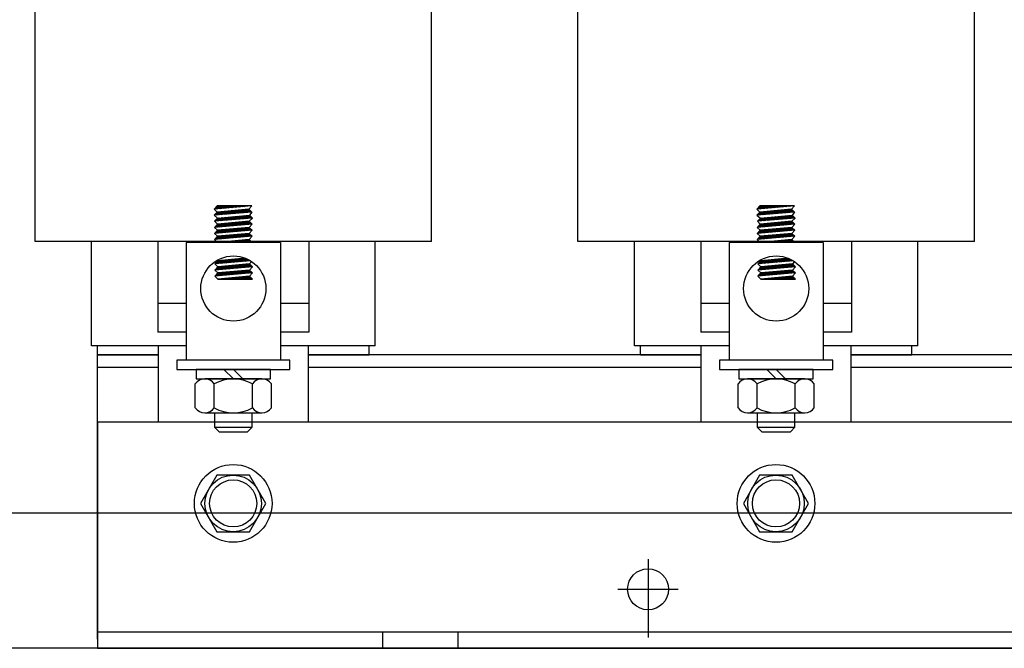
# Model space of a CAD drawing. Extents: x -16.1 to 69, y -5.1 to 48.
# Drawn here: x -8.8 to -2.2, y 6.6 to 10.8 of the extents above; entities that cross this region are included whole.
import ezdxf

# ---------------------------------------------------------------- set-up
doc = ezdxf.new("R2010")
doc.units = 0
doc.header["$MEASUREMENT"] = 0
doc.layers.get('0').update_dxf_attribs({"linetype": 'CONTINUOUS'})
for name, color, linetype in [('ANGLE', 7, 'CONTINUOUS'), ('CABINET', 7, 'CONTINUOUS'), ('HW-OBJ', 7, 'CONTINUOUS'), ('WINGAP', 7, 'CONTINUOUS')]:
    doc.layers.add(name, color=color, linetype=linetype)

msp = doc.modelspace()

# ---------------------------------------------------------------- linework, layer by layer
for p, q in [((-8.6679, 9.3214), (-8.6679, 12.3214)), ((-6.0379, 9.3214), (-6.0379, 12.3214)), ((-5.0679, 9.3214), (-5.0679, 12.3214)), ((-2.4379, 9.3214), (-2.4379, 12.3214)), ((-7.2304, 9.5573), (-7.4804, 9.5353)), ((-7.4804, 9.5353), (-7.4604, 9.5573)), ((-7.4804, 9.5353), (-7.4604, 9.5172)), ((-7.4574, 9.5573), (-7.4793, 9.5354)), ((-7.4486, 9.5573), (-7.4696, 9.5363)), ((-7.2304, 9.5573), (-7.4604, 9.5573)), ((-7.2504, 9.5355), (-7.4604, 9.5172)), ((-7.4397, 9.5573), (-7.4599, 9.5371)), ((-7.4309, 9.5573), (-7.4502, 9.538)), ((-7.4221, 9.5573), (-7.4405, 9.5389)), ((-7.4132, 9.5573), (-7.4308, 9.5397)), ((-7.4044, 9.5573), (-7.4211, 9.5406)), ((-7.3955, 9.5573), (-7.4114, 9.5414)), ((-7.3867, 9.5573), (-7.4017, 9.5423)), ((-7.3779, 9.5573), (-7.3921, 9.5431)), ((-7.369, 9.5573), (-7.3824, 9.544)), ((-7.3602, 9.5573), (-7.3727, 9.5448)), ((-7.3514, 9.5573), (-7.363, 9.5457)), ((-7.3425, 9.5573), (-7.3533, 9.5465)), ((-7.3337, 9.5573), (-7.3436, 9.5474)), ((-7.3248, 9.5573), (-7.3339, 9.5482)), ((-7.316, 9.5573), (-7.3242, 9.5491)), ((-7.3072, 9.5573), (-7.3145, 9.5499)), ((-7.2983, 9.5573), (-7.3049, 9.5508)), ((-7.2895, 9.5573), (-7.2952, 9.5516)), ((-7.2806, 9.5573), (-7.2855, 9.5525)), ((-7.2589, 9.5348), (-7.2809, 9.5128)), ((-7.2718, 9.5573), (-7.2758, 9.5533)), ((-7.2499, 9.535), (-7.2713, 9.5136)), ((-7.263, 9.5573), (-7.2661, 9.5542)), ((-7.2541, 9.5573), (-7.2564, 9.555)), ((-7.2305, 9.5572), (-7.2504, 9.5355)), ((-7.2504, 9.5355), (-7.2304, 9.5172)), ((-7.2453, 9.5573), (-7.2467, 9.5559)), ((-7.2364, 9.5573), (-7.237, 9.5567)), ((-3.6304, 9.5573), (-3.8804, 9.5353)), ((-3.8804, 9.5353), (-3.8604, 9.5573)), ((-3.8804, 9.5353), (-3.8604, 9.5172)), ((-3.8574, 9.5573), (-3.8793, 9.5354)), ((-3.8486, 9.5573), (-3.8696, 9.5363)), ((-3.6304, 9.5573), (-3.8604, 9.5573)), ((-3.6504, 9.5355), (-3.8604, 9.5172)), ((-3.8397, 9.5573), (-3.8599, 9.5371)), ((-3.8309, 9.5573), (-3.8502, 9.538)), ((-3.8221, 9.5573), (-3.8405, 9.5389)), ((-3.8132, 9.5573), (-3.8308, 9.5397)), ((-3.8044, 9.5573), (-3.8211, 9.5406)), ((-3.7955, 9.5573), (-3.8114, 9.5414)), ((-3.7867, 9.5573), (-3.8017, 9.5423)), ((-3.7779, 9.5573), (-3.7921, 9.5431)), ((-3.769, 9.5573), (-3.7824, 9.544)), ((-3.7602, 9.5573), (-3.7727, 9.5448)), ((-3.7514, 9.5573), (-3.763, 9.5457)), ((-3.7425, 9.5573), (-3.7533, 9.5465)), ((-3.7337, 9.5573), (-3.7436, 9.5474)), ((-3.7248, 9.5573), (-3.7339, 9.5482)), ((-3.716, 9.5573), (-3.7242, 9.5491)), ((-3.7072, 9.5573), (-3.7145, 9.5499)), ((-3.6983, 9.5573), (-3.7049, 9.5508)), ((-3.6895, 9.5573), (-3.6952, 9.5516)), ((-3.6806, 9.5573), (-3.6855, 9.5525)), ((-3.6589, 9.5348), (-3.6809, 9.5128)), ((-3.6718, 9.5573), (-3.6758, 9.5533)), ((-3.6499, 9.535), (-3.6713, 9.5136)), ((-3.663, 9.5573), (-3.6661, 9.5542)), ((-3.6541, 9.5573), (-3.6564, 9.555)), ((-3.6305, 9.5572), (-3.6504, 9.5355)), ((-3.6504, 9.5355), (-3.6304, 9.5172)), ((-3.6453, 9.5573), (-3.6467, 9.5559)), ((-3.6364, 9.5573), (-3.637, 9.5567)), ((-7.2304, 9.5172), (-7.4804, 9.4953)), ((-7.4604, 9.5172), (-7.4804, 9.4953)), ((-7.4804, 9.4953), (-7.4569, 9.4773)), ((-7.2269, 9.4774), (-7.4769, 9.4555)), ((-7.4569, 9.4773), (-7.4769, 9.4555)), ((-7.4527, 9.5179), (-7.4747, 9.4958)), ((-7.4492, 9.478), (-7.4712, 9.456)), ((-7.443, 9.5187), (-7.465, 9.4967)), ((-7.4395, 9.4789), (-7.4615, 9.4568)), ((-7.4569, 9.4773), (-7.2464, 9.4952)), ((-7.4333, 9.5195), (-7.4553, 9.4975)), ((-7.4298, 9.4797), (-7.4518, 9.4577)), ((-7.4236, 9.5204), (-7.4456, 9.4984)), ((-7.4201, 9.4805), (-7.4421, 9.4585)), ((-7.4139, 9.5212), (-7.4359, 9.4992)), ((-7.4104, 9.4814), (-7.4324, 9.4594)), ((-7.4042, 9.5221), (-7.4262, 9.5001)), ((-7.4008, 9.4822), (-7.4228, 9.4602)), ((-7.3946, 9.5229), (-7.4166, 9.5009)), ((-7.3911, 9.4831), (-7.4131, 9.4611)), ((-7.3849, 9.5238), (-7.4069, 9.5018)), ((-7.3814, 9.4839), (-7.4034, 9.4619)), ((-7.3752, 9.5246), (-7.3972, 9.5026)), ((-7.3717, 9.4848), (-7.3937, 9.4628)), ((-7.3655, 9.5255), (-7.3875, 9.5035)), ((-7.362, 9.4856), (-7.384, 9.4636)), ((-7.3558, 9.5263), (-7.3778, 9.5043)), ((-7.3523, 9.4865), (-7.3743, 9.4645)), ((-7.3461, 9.5272), (-7.3681, 9.5052)), ((-7.3426, 9.4873), (-7.3646, 9.4653)), ((-7.3364, 9.528), (-7.3584, 9.506)), ((-7.3329, 9.4882), (-7.3549, 9.4662)), ((-7.3267, 9.5289), (-7.3487, 9.5069)), ((-7.3233, 9.489), (-7.3453, 9.467)), ((-7.3171, 9.5297), (-7.3391, 9.5077)), ((-7.3136, 9.4899), (-7.3356, 9.4679)), ((-7.3074, 9.5306), (-7.3294, 9.5086)), ((-7.3039, 9.4907), (-7.3259, 9.4687)), ((-7.2977, 9.5314), (-7.3197, 9.5094)), ((-7.2942, 9.4916), (-7.3162, 9.4696)), ((-7.288, 9.5323), (-7.31, 9.5103)), ((-7.2845, 9.4924), (-7.3065, 9.4704)), ((-7.2783, 9.5331), (-7.3003, 9.5111)), ((-7.2748, 9.4933), (-7.2968, 9.4713)), ((-7.2686, 9.534), (-7.2906, 9.512)), ((-7.2651, 9.4941), (-7.2871, 9.4721)), ((-7.2555, 9.495), (-7.2775, 9.473)), ((-7.2464, 9.4952), (-7.2678, 9.4738)), ((-7.2452, 9.5308), (-7.2616, 9.5145)), ((-7.2418, 9.491), (-7.2581, 9.4746)), ((-7.2406, 9.5266), (-7.2519, 9.5153)), ((-7.2371, 9.4867), (-7.2484, 9.4755)), ((-7.2269, 9.4774), (-7.2479, 9.4555)), ((-7.2304, 9.5172), (-7.2464, 9.4952)), ((-7.2464, 9.4952), (-7.2269, 9.4774)), ((-7.236, 9.5224), (-7.2422, 9.5162)), ((-7.2325, 9.4825), (-7.2387, 9.4763)), ((-7.2314, 9.5181), (-7.2325, 9.517)), ((-7.2279, 9.4783), (-7.229, 9.4772)), ((-3.6304, 9.5172), (-3.8804, 9.4953)), ((-3.8604, 9.5172), (-3.8804, 9.4953)), ((-3.8804, 9.4953), (-3.8569, 9.4773)), ((-3.6269, 9.4774), (-3.8769, 9.4555)), ((-3.8569, 9.4773), (-3.8769, 9.4555)), ((-3.8527, 9.5179), (-3.8747, 9.4958)), ((-3.8492, 9.478), (-3.8712, 9.456)), ((-3.843, 9.5187), (-3.865, 9.4967)), ((-3.8395, 9.4789), (-3.8615, 9.4568)), ((-3.8569, 9.4773), (-3.6464, 9.4952)), ((-3.8333, 9.5195), (-3.8553, 9.4975)), ((-3.8298, 9.4797), (-3.8518, 9.4577)), ((-3.8236, 9.5204), (-3.8456, 9.4984)), ((-3.8201, 9.4805), (-3.8421, 9.4585)), ((-3.8139, 9.5212), (-3.8359, 9.4992)), ((-3.8104, 9.4814), (-3.8324, 9.4594)), ((-3.8042, 9.5221), (-3.8262, 9.5001)), ((-3.8008, 9.4822), (-3.8228, 9.4602)), ((-3.7946, 9.5229), (-3.8166, 9.5009)), ((-3.7911, 9.4831), (-3.8131, 9.4611)), ((-3.7849, 9.5238), (-3.8069, 9.5018)), ((-3.7814, 9.4839), (-3.8034, 9.4619)), ((-3.7752, 9.5246), (-3.7972, 9.5026)), ((-3.7717, 9.4848), (-3.7937, 9.4628)), ((-3.7655, 9.5255), (-3.7875, 9.5035)), ((-3.762, 9.4856), (-3.784, 9.4636)), ((-3.7558, 9.5263), (-3.7778, 9.5043)), ((-3.7523, 9.4865), (-3.7743, 9.4645)), ((-3.7461, 9.5272), (-3.7681, 9.5052)), ((-3.7426, 9.4873), (-3.7646, 9.4653)), ((-3.7364, 9.528), (-3.7584, 9.506)), ((-3.7329, 9.4882), (-3.7549, 9.4662)), ((-3.7267, 9.5289), (-3.7487, 9.5069)), ((-3.7233, 9.489), (-3.7453, 9.467)), ((-3.7171, 9.5297), (-3.7391, 9.5077)), ((-3.7136, 9.4899), (-3.7356, 9.4679)), ((-3.7074, 9.5306), (-3.7294, 9.5086)), ((-3.7039, 9.4907), (-3.7259, 9.4687)), ((-3.6977, 9.5314), (-3.7197, 9.5094)), ((-3.6942, 9.4916), (-3.7162, 9.4696)), ((-3.688, 9.5323), (-3.71, 9.5103)), ((-3.6845, 9.4924), (-3.7065, 9.4704)), ((-3.6783, 9.5331), (-3.7003, 9.5111)), ((-3.6748, 9.4933), (-3.6968, 9.4713)), ((-3.6686, 9.534), (-3.6906, 9.512)), ((-3.6651, 9.4941), (-3.6871, 9.4721)), ((-3.6555, 9.495), (-3.6775, 9.473)), ((-3.6464, 9.4952), (-3.6678, 9.4738)), ((-3.6452, 9.5308), (-3.6616, 9.5145)), ((-3.6418, 9.491), (-3.6581, 9.4746)), ((-3.6406, 9.5266), (-3.6519, 9.5153)), ((-3.6371, 9.4867), (-3.6484, 9.4755)), ((-3.6269, 9.4774), (-3.6479, 9.4555)), ((-3.6304, 9.5172), (-3.6464, 9.4952)), ((-3.6464, 9.4952), (-3.6269, 9.4774)), ((-3.636, 9.5224), (-3.6422, 9.5162)), ((-3.6325, 9.4825), (-3.6387, 9.4763)), ((-3.6314, 9.5181), (-3.6325, 9.517)), ((-3.6279, 9.4783), (-3.629, 9.4772)), ((-7.2279, 9.4371), (-7.4779, 9.4153)), ((-7.4579, 9.4371), (-7.4779, 9.4153)), ((-7.4779, 9.4153), (-7.4579, 9.3969)), ((-7.4555, 9.4373), (-7.4775, 9.4153)), ((-7.4769, 9.4555), (-7.4579, 9.4371)), ((-7.4458, 9.4381), (-7.4678, 9.4161)), ((-7.4361, 9.439), (-7.4581, 9.417)), ((-7.2479, 9.4555), (-7.4579, 9.4371)), ((-7.2479, 9.4153), (-7.4579, 9.3969)), ((-7.4264, 9.4398), (-7.4484, 9.4178)), ((-7.4167, 9.4407), (-7.4387, 9.4187)), ((-7.407, 9.4415), (-7.429, 9.4195)), ((-7.3973, 9.4424), (-7.4193, 9.4204)), ((-7.3876, 9.4432), (-7.4096, 9.4212)), ((-7.378, 9.4441), (-7.4, 9.4221)), ((-7.3735, 9.4043), (-7.3955, 9.3823)), ((-7.3683, 9.4449), (-7.3903, 9.4229)), ((-7.3638, 9.4052), (-7.3858, 9.3832)), ((-7.3586, 9.4458), (-7.3806, 9.4238)), ((-7.3542, 9.406), (-7.3762, 9.384)), ((-7.3489, 9.4466), (-7.3709, 9.4246)), ((-7.3445, 9.4069), (-7.3665, 9.3849)), ((-7.3392, 9.4475), (-7.3612, 9.4255)), ((-7.3348, 9.4077), (-7.3568, 9.3857)), ((-7.3295, 9.4483), (-7.3515, 9.4263)), ((-7.3251, 9.4086), (-7.3471, 9.3866)), ((-7.3198, 9.4492), (-7.3418, 9.4272)), ((-7.3154, 9.4094), (-7.3374, 9.3874)), ((-7.3102, 9.45), (-7.3322, 9.428)), ((-7.3057, 9.4102), (-7.3277, 9.3882)), ((-7.3005, 9.4509), (-7.3225, 9.4289)), ((-7.296, 9.4111), (-7.318, 9.3891)), ((-7.2908, 9.4517), (-7.3128, 9.4297)), ((-7.2864, 9.4119), (-7.3084, 9.3899)), ((-7.2811, 9.4526), (-7.3031, 9.4306)), ((-7.2767, 9.4128), (-7.2987, 9.3908)), ((-7.2714, 9.4534), (-7.2934, 9.4314)), ((-7.267, 9.4136), (-7.289, 9.3916)), ((-7.2617, 9.4543), (-7.2837, 9.4322)), ((-7.2573, 9.4145), (-7.2793, 9.3925)), ((-7.252, 9.4551), (-7.274, 9.4331)), ((-7.2478, 9.4152), (-7.2696, 9.3933)), ((-7.2453, 9.453), (-7.2644, 9.4339)), ((-7.2432, 9.4109), (-7.2599, 9.3942)), ((-7.2407, 9.4488), (-7.2547, 9.4348)), ((-7.2386, 9.4067), (-7.2502, 9.395)), ((-7.2479, 9.4555), (-7.2279, 9.4371)), ((-7.2279, 9.4371), (-7.2479, 9.4153)), ((-7.2479, 9.4153), (-7.2279, 9.397)), ((-7.236, 9.4446), (-7.245, 9.4356)), ((-7.2314, 9.4403), (-7.2353, 9.4365)), ((-3.6279, 9.4371), (-3.8779, 9.4153)), ((-3.8579, 9.4371), (-3.8779, 9.4153)), ((-3.8779, 9.4153), (-3.8579, 9.3969)), ((-3.8555, 9.4373), (-3.8775, 9.4153)), ((-3.8769, 9.4555), (-3.8579, 9.4371)), ((-3.8458, 9.4381), (-3.8678, 9.4161)), ((-3.8361, 9.439), (-3.8581, 9.417)), ((-3.6479, 9.4555), (-3.8579, 9.4371)), ((-3.6479, 9.4153), (-3.8579, 9.3969)), ((-3.8264, 9.4398), (-3.8484, 9.4178)), ((-3.8167, 9.4407), (-3.8387, 9.4187)), ((-3.807, 9.4415), (-3.829, 9.4195)), ((-3.7973, 9.4424), (-3.8193, 9.4204)), ((-3.7876, 9.4432), (-3.8096, 9.4212)), ((-3.778, 9.4441), (-3.8, 9.4221)), ((-3.7735, 9.4043), (-3.7955, 9.3823)), ((-3.7683, 9.4449), (-3.7903, 9.4229)), ((-3.7638, 9.4052), (-3.7858, 9.3832)), ((-3.7586, 9.4458), (-3.7806, 9.4238)), ((-3.7542, 9.406), (-3.7762, 9.384)), ((-3.7489, 9.4466), (-3.7709, 9.4246)), ((-3.7445, 9.4069), (-3.7665, 9.3849)), ((-3.7392, 9.4475), (-3.7612, 9.4255)), ((-3.7348, 9.4077), (-3.7568, 9.3857)), ((-3.7295, 9.4483), (-3.7515, 9.4263)), ((-3.7251, 9.4086), (-3.7471, 9.3866)), ((-3.7198, 9.4492), (-3.7418, 9.4272)), ((-3.7154, 9.4094), (-3.7374, 9.3874)), ((-3.7102, 9.45), (-3.7322, 9.428)), ((-3.7057, 9.4102), (-3.7277, 9.3882)), ((-3.7005, 9.4509), (-3.7225, 9.4289)), ((-3.696, 9.4111), (-3.718, 9.3891)), ((-3.6908, 9.4517), (-3.7128, 9.4297)), ((-3.6864, 9.4119), (-3.7084, 9.3899)), ((-3.6811, 9.4526), (-3.7031, 9.4306)), ((-3.6767, 9.4128), (-3.6987, 9.3908)), ((-3.6714, 9.4534), (-3.6934, 9.4314)), ((-3.667, 9.4136), (-3.689, 9.3916)), ((-3.6617, 9.4543), (-3.6837, 9.4322)), ((-3.6573, 9.4145), (-3.6793, 9.3925)), ((-3.652, 9.4551), (-3.674, 9.4331)), ((-3.6478, 9.4152), (-3.6696, 9.3933)), ((-3.6453, 9.453), (-3.6644, 9.4339)), ((-3.6432, 9.4109), (-3.6599, 9.3942)), ((-3.6407, 9.4488), (-3.6547, 9.4348)), ((-3.6386, 9.4067), (-3.6502, 9.395)), ((-3.6479, 9.4555), (-3.6279, 9.4371)), ((-3.6279, 9.4371), (-3.6479, 9.4153)), ((-3.6479, 9.4153), (-3.6279, 9.397)), ((-3.636, 9.4446), (-3.645, 9.4356)), ((-3.6314, 9.4403), (-3.6353, 9.4365)), ((-7.2279, 9.397), (-7.4779, 9.3751)), ((-7.4579, 9.3969), (-7.4779, 9.3751)), ((-7.4779, 9.3751), (-7.4579, 9.3568)), ((-7.2279, 9.3568), (-7.4779, 9.335)), ((-7.4579, 9.3568), (-7.4779, 9.335)), ((-7.4563, 9.3569), (-7.4744, 9.3388)), ((-7.451, 9.3975), (-7.473, 9.3755)), ((-7.4466, 9.3578), (-7.4686, 9.3358)), ((-7.4413, 9.3984), (-7.4633, 9.3764)), ((-7.4369, 9.3586), (-7.4589, 9.3366)), ((-7.2479, 9.3752), (-7.4579, 9.3568)), ((-7.4316, 9.3992), (-7.4537, 9.3772)), ((-7.4272, 9.3595), (-7.4492, 9.3375)), ((-7.422, 9.4001), (-7.444, 9.3781)), ((-7.4175, 9.3603), (-7.4395, 9.3383)), ((-7.4123, 9.4009), (-7.4343, 9.3789)), ((-7.4078, 9.3612), (-7.4298, 9.3392)), ((-7.4026, 9.4018), (-7.4246, 9.3798)), ((-7.3982, 9.362), (-7.4202, 9.34)), ((-7.3929, 9.4026), (-7.4149, 9.3806)), ((-7.3885, 9.3629), (-7.4105, 9.3409)), ((-7.3832, 9.4035), (-7.4052, 9.3815)), ((-7.3788, 9.3637), (-7.4008, 9.3417)), ((-7.3691, 9.3646), (-7.3911, 9.3425)), ((-7.3594, 9.3654), (-7.3814, 9.3434)), ((-7.3497, 9.3662), (-7.3717, 9.3442)), ((-7.34, 9.3671), (-7.362, 9.3451)), ((-7.3304, 9.3679), (-7.3524, 9.3459)), ((-7.3207, 9.3688), (-7.3427, 9.3468)), ((-7.311, 9.3696), (-7.333, 9.3476)), ((-7.3013, 9.3705), (-7.3233, 9.3485)), ((-7.2916, 9.3713), (-7.3136, 9.3493)), ((-7.2819, 9.3722), (-7.3039, 9.3502)), ((-7.2722, 9.373), (-7.2942, 9.351)), ((-7.2626, 9.3739), (-7.2846, 9.3519)), ((-7.2529, 9.3747), (-7.2749, 9.3527)), ((-7.2457, 9.3731), (-7.2652, 9.3536)), ((-7.2411, 9.3689), (-7.2555, 9.3544)), ((-7.2279, 9.397), (-7.2479, 9.3752)), ((-7.2479, 9.3752), (-7.2279, 9.3568)), ((-7.2279, 9.3568), (-7.2479, 9.335)), ((-7.2364, 9.3646), (-7.2458, 9.3553)), ((-7.2339, 9.4025), (-7.2406, 9.3959)), ((-7.2318, 9.3604), (-7.2361, 9.3561)), ((-7.2293, 9.3983), (-7.2309, 9.3967)), ((-3.6279, 9.397), (-3.8779, 9.3751)), ((-3.8579, 9.3969), (-3.8779, 9.3751)), ((-3.8779, 9.3751), (-3.8579, 9.3568)), ((-3.6279, 9.3568), (-3.8779, 9.335)), ((-3.8579, 9.3568), (-3.8779, 9.335)), ((-3.8563, 9.3569), (-3.8744, 9.3388)), ((-3.851, 9.3975), (-3.873, 9.3755)), ((-3.8466, 9.3578), (-3.8686, 9.3358)), ((-3.8413, 9.3984), (-3.8633, 9.3764)), ((-3.8369, 9.3586), (-3.8589, 9.3366)), ((-3.6479, 9.3752), (-3.8579, 9.3568)), ((-3.8316, 9.3992), (-3.8537, 9.3772)), ((-3.8272, 9.3595), (-3.8492, 9.3375)), ((-3.822, 9.4001), (-3.844, 9.3781)), ((-3.8175, 9.3603), (-3.8395, 9.3383)), ((-3.8123, 9.4009), (-3.8343, 9.3789)), ((-3.8078, 9.3612), (-3.8298, 9.3392)), ((-3.8026, 9.4018), (-3.8246, 9.3798)), ((-3.7982, 9.362), (-3.8202, 9.34)), ((-3.7929, 9.4026), (-3.8149, 9.3806)), ((-3.7885, 9.3629), (-3.8105, 9.3409)), ((-3.7832, 9.4035), (-3.8052, 9.3815)), ((-3.7788, 9.3637), (-3.8008, 9.3417)), ((-3.7691, 9.3646), (-3.7911, 9.3425)), ((-3.7594, 9.3654), (-3.7814, 9.3434)), ((-3.7497, 9.3662), (-3.7717, 9.3442)), ((-3.74, 9.3671), (-3.762, 9.3451)), ((-3.7304, 9.3679), (-3.7524, 9.3459)), ((-3.7207, 9.3688), (-3.7427, 9.3468)), ((-3.711, 9.3696), (-3.733, 9.3476)), ((-3.7013, 9.3705), (-3.7233, 9.3485)), ((-3.6916, 9.3713), (-3.7136, 9.3493)), ((-3.6819, 9.3722), (-3.7039, 9.3502)), ((-3.6722, 9.373), (-3.6942, 9.351)), ((-3.6626, 9.3739), (-3.6846, 9.3519)), ((-3.6529, 9.3747), (-3.6749, 9.3527)), ((-3.6457, 9.3731), (-3.6652, 9.3536)), ((-3.6411, 9.3689), (-3.6555, 9.3544)), ((-3.6279, 9.397), (-3.6479, 9.3752)), ((-3.6479, 9.3752), (-3.6279, 9.3568)), ((-3.6279, 9.3568), (-3.6479, 9.335)), ((-3.6364, 9.3646), (-3.6458, 9.3553)), ((-3.6339, 9.4025), (-3.6406, 9.3959)), ((-3.6318, 9.3604), (-3.6361, 9.3561)), ((-3.6293, 9.3983), (-3.6309, 9.3967)), ((-6.0379, 9.3214), (-8.6679, 9.3214)), ((-8.2929, 8.6314), (-8.2929, 9.3214)), ((-7.8529, 9.3214), (-7.8529, 8.7214)), ((-7.6654, 9.3149), (-7.6654, 8.5363)), ((-7.0404, 9.3149), (-7.6654, 9.3149)), ((-7.4779, 9.335), (-7.4579, 9.3149)), ((-7.2479, 9.335), (-7.4579, 9.3149)), ((-7.2279, 9.315), (-7.4579, 9.315)), ((-7.4537, 9.3153), (-7.4541, 9.3149)), ((-7.444, 9.3162), (-7.4453, 9.3149)), ((-7.4342, 9.3172), (-7.4365, 9.3149)), ((-7.4244, 9.3181), (-7.4276, 9.3149)), ((-7.4146, 9.319), (-7.4188, 9.3149)), ((-7.4049, 9.32), (-7.4099, 9.3149)), ((-7.3951, 9.3209), (-7.4011, 9.3149)), ((-7.3853, 9.3218), (-7.3923, 9.3149)), ((-7.3755, 9.3228), (-7.3834, 9.3149)), ((-7.3657, 9.3237), (-7.3746, 9.3149)), ((-7.356, 9.3246), (-7.3657, 9.3149)), ((-7.3462, 9.3256), (-7.3569, 9.3149)), ((-7.3364, 9.3265), (-7.3481, 9.3149)), ((-7.3266, 9.3275), (-7.3392, 9.3149)), ((-7.3169, 9.3284), (-7.3304, 9.3149)), ((-7.3071, 9.3293), (-7.3215, 9.3149)), ((-7.2973, 9.3303), (-7.3127, 9.3149)), ((-7.2875, 9.3312), (-7.3039, 9.3149)), ((-7.2778, 9.3321), (-7.295, 9.3149)), ((-7.268, 9.3331), (-7.2862, 9.3149)), ((-7.2582, 9.334), (-7.2774, 9.3149)), ((-7.2484, 9.335), (-7.2685, 9.3149)), ((-7.2438, 9.3308), (-7.2597, 9.3149)), ((-7.2393, 9.3264), (-7.2508, 9.3149)), ((-7.2279, 9.3149), (-7.2479, 9.335)), ((-7.2349, 9.3219), (-7.242, 9.3149)), ((-7.2305, 9.3175), (-7.2332, 9.3149)), ((-7.0404, 9.3149), (-7.0404, 8.5363)), ((-6.8529, 9.3214), (-6.8529, 8.7214)), ((-6.4129, 8.6314), (-6.4129, 9.3214)), ((-2.4379, 9.3214), (-5.0679, 9.3214)), ((-4.6929, 8.6314), (-4.6929, 9.3214)), ((-4.2529, 9.3214), (-4.2529, 8.7214)), ((-4.0654, 9.3149), (-4.0654, 8.5363)), ((-3.4404, 9.3149), (-4.0654, 9.3149)), ((-3.8779, 9.335), (-3.8579, 9.3149)), ((-3.6479, 9.335), (-3.8579, 9.3149)), ((-3.6279, 9.315), (-3.8579, 9.315)), ((-3.8537, 9.3153), (-3.8541, 9.3149)), ((-3.844, 9.3162), (-3.8453, 9.3149)), ((-3.8342, 9.3172), (-3.8365, 9.3149)), ((-3.8244, 9.3181), (-3.8276, 9.3149)), ((-3.8146, 9.319), (-3.8188, 9.3149)), ((-3.8049, 9.32), (-3.8099, 9.3149)), ((-3.7951, 9.3209), (-3.8011, 9.3149)), ((-3.7853, 9.3218), (-3.7923, 9.3149)), ((-3.7755, 9.3228), (-3.7834, 9.3149)), ((-3.7657, 9.3237), (-3.7746, 9.3149)), ((-3.756, 9.3246), (-3.7657, 9.3149)), ((-3.7462, 9.3256), (-3.7569, 9.3149)), ((-3.7364, 9.3265), (-3.7481, 9.3149)), ((-3.7266, 9.3275), (-3.7392, 9.3149)), ((-3.7169, 9.3284), (-3.7304, 9.3149)), ((-3.7071, 9.3293), (-3.7215, 9.3149)), ((-3.6973, 9.3303), (-3.7127, 9.3149)), ((-3.6875, 9.3312), (-3.7039, 9.3149)), ((-3.6778, 9.3321), (-3.695, 9.3149)), ((-3.668, 9.3331), (-3.6862, 9.3149)), ((-3.6582, 9.334), (-3.6774, 9.3149)), ((-3.6484, 9.335), (-3.6685, 9.3149)), ((-3.6438, 9.3308), (-3.6597, 9.3149)), ((-3.6393, 9.3264), (-3.6508, 9.3149)), ((-3.6279, 9.3149), (-3.6479, 9.335)), ((-3.6349, 9.3219), (-3.642, 9.3149)), ((-3.6305, 9.3175), (-3.6332, 9.3149)), ((-3.4404, 9.3149), (-3.4404, 8.5363)), ((-3.2529, 9.3214), (-3.2529, 8.7214)), ((-2.8129, 8.6314), (-2.8129, 9.3214)), ((-7.2738, 9.2106), (-7.4554, 9.1947)), ((-7.326, 9.186), (-7.304, 9.208)), ((-7.3163, 9.1868), (-7.2943, 9.2088)), ((-7.3067, 9.1877), (-7.2847, 9.2097)), ((-7.297, 9.1885), (-7.275, 9.2105)), ((-7.2873, 9.1894), (-7.2683, 9.2084)), ((-3.6738, 9.2106), (-3.8554, 9.1947)), ((-3.726, 9.186), (-3.704, 9.208)), ((-3.7163, 9.1868), (-3.6943, 9.2088)), ((-3.7067, 9.1877), (-3.6847, 9.2097)), ((-3.697, 9.1885), (-3.675, 9.2105)), ((-3.6873, 9.1894), (-3.6683, 9.2084)), ((-7.4554, 9.1947), (-7.4754, 9.1729)), ((-7.2397, 9.1935), (-7.4754, 9.1729)), ((-7.4754, 9.1729), (-7.4554, 9.1546)), ((-7.4554, 9.1546), (-7.4754, 9.1328)), ((-7.2254, 9.1546), (-7.4754, 9.1328)), ((-7.4713, 9.1733), (-7.4493, 9.1953)), ((-7.4485, 9.1552), (-7.4705, 9.1332)), ((-7.4616, 9.1741), (-7.4396, 9.1961)), ((-7.4388, 9.156), (-7.4608, 9.134)), ((-7.4587, 9.1979), (-7.4554, 9.1947)), ((-7.2454, 9.173), (-7.4554, 9.1546)), ((-7.452, 9.175), (-7.43, 9.197)), ((-7.4291, 9.1569), (-7.4511, 9.1349)), ((-7.4423, 9.1758), (-7.4203, 9.1978)), ((-7.4194, 9.1577), (-7.4414, 9.1357)), ((-7.4326, 9.1767), (-7.4106, 9.1987)), ((-7.4098, 9.1586), (-7.4318, 9.1366)), ((-7.4229, 9.1775), (-7.4009, 9.1995)), ((-7.4001, 9.1594), (-7.4221, 9.1374)), ((-7.4132, 9.1784), (-7.3912, 9.2004)), ((-7.3904, 9.1603), (-7.4124, 9.1383)), ((-7.4035, 9.1792), (-7.3815, 9.2012)), ((-7.3807, 9.1611), (-7.4027, 9.1391)), ((-7.3938, 9.1801), (-7.3718, 9.2021)), ((-7.371, 9.162), (-7.393, 9.14)), ((-7.3841, 9.1809), (-7.3621, 9.2029)), ((-7.3613, 9.1628), (-7.3833, 9.1408)), ((-7.3745, 9.1817), (-7.3525, 9.2037)), ((-7.3516, 9.1637), (-7.3736, 9.1417)), ((-7.3648, 9.1826), (-7.3428, 9.2046)), ((-7.3419, 9.1645), (-7.3639, 9.1425)), ((-7.3551, 9.1834), (-7.3331, 9.2054)), ((-7.3323, 9.1654), (-7.3543, 9.1434)), ((-7.3454, 9.1843), (-7.3234, 9.2063)), ((-7.3226, 9.1662), (-7.3446, 9.1442)), ((-7.3357, 9.1851), (-7.3137, 9.2071)), ((-7.3129, 9.1671), (-7.3349, 9.1451)), ((-7.3032, 9.1679), (-7.3252, 9.1459)), ((-7.2935, 9.1688), (-7.3155, 9.1468)), ((-7.2838, 9.1696), (-7.3058, 9.1476)), ((-7.2741, 9.1704), (-7.2961, 9.1484)), ((-7.2645, 9.1713), (-7.2865, 9.1493)), ((-7.2776, 9.1902), (-7.2622, 9.2056)), ((-7.2548, 9.1721), (-7.2768, 9.1501)), ((-7.2679, 9.1911), (-7.2562, 9.2028)), ((-7.2453, 9.1728), (-7.2671, 9.151)), ((-7.2582, 9.1919), (-7.2504, 9.1997)), ((-7.2406, 9.1686), (-7.2574, 9.1518)), ((-7.2485, 9.1928), (-7.2447, 9.1966)), ((-7.236, 9.1644), (-7.2477, 9.1527)), ((-7.2314, 9.1882), (-7.2454, 9.173)), ((-7.2454, 9.173), (-7.2254, 9.1546)), ((-7.2254, 9.1546), (-7.2454, 9.1328)), ((-7.2314, 9.1601), (-7.238, 9.1535)), ((-7.2268, 9.1559), (-7.2283, 9.1544)), ((-3.8554, 9.1947), (-3.8754, 9.1729)), ((-3.6397, 9.1935), (-3.8754, 9.1729)), ((-3.8754, 9.1729), (-3.8554, 9.1546)), ((-3.8554, 9.1546), (-3.8754, 9.1328)), ((-3.6254, 9.1546), (-3.8754, 9.1328)), ((-3.8713, 9.1733), (-3.8493, 9.1953)), ((-3.8485, 9.1552), (-3.8705, 9.1332)), ((-3.8616, 9.1741), (-3.8396, 9.1961)), ((-3.8388, 9.156), (-3.8608, 9.134)), ((-3.8587, 9.1979), (-3.8554, 9.1947)), ((-3.6454, 9.173), (-3.8554, 9.1546)), ((-3.852, 9.175), (-3.83, 9.197)), ((-3.8291, 9.1569), (-3.8511, 9.1349)), ((-3.8423, 9.1758), (-3.8203, 9.1978)), ((-3.8194, 9.1577), (-3.8414, 9.1357)), ((-3.8326, 9.1767), (-3.8106, 9.1987)), ((-3.8098, 9.1586), (-3.8318, 9.1366)), ((-3.8229, 9.1775), (-3.8009, 9.1995)), ((-3.8001, 9.1594), (-3.8221, 9.1374)), ((-3.8132, 9.1784), (-3.7912, 9.2004)), ((-3.7904, 9.1603), (-3.8124, 9.1383)), ((-3.8035, 9.1792), (-3.7815, 9.2012)), ((-3.7807, 9.1611), (-3.8027, 9.1391)), ((-3.7938, 9.1801), (-3.7718, 9.2021)), ((-3.771, 9.162), (-3.793, 9.14)), ((-3.7841, 9.1809), (-3.7621, 9.2029)), ((-3.7613, 9.1628), (-3.7833, 9.1408)), ((-3.7745, 9.1817), (-3.7525, 9.2037)), ((-3.7516, 9.1637), (-3.7736, 9.1417)), ((-3.7648, 9.1826), (-3.7428, 9.2046)), ((-3.7419, 9.1645), (-3.7639, 9.1425)), ((-3.7551, 9.1834), (-3.7331, 9.2054)), ((-3.7323, 9.1654), (-3.7543, 9.1434)), ((-3.7454, 9.1843), (-3.7234, 9.2063)), ((-3.7226, 9.1662), (-3.7446, 9.1442)), ((-3.7357, 9.1851), (-3.7137, 9.2071)), ((-3.7129, 9.1671), (-3.7349, 9.1451)), ((-3.7032, 9.1679), (-3.7252, 9.1459)), ((-3.6935, 9.1688), (-3.7155, 9.1468)), ((-3.6838, 9.1696), (-3.7058, 9.1476)), ((-3.6741, 9.1704), (-3.6961, 9.1484)), ((-3.6645, 9.1713), (-3.6865, 9.1493)), ((-3.6776, 9.1902), (-3.6622, 9.2056)), ((-3.6548, 9.1721), (-3.6768, 9.1501)), ((-3.6679, 9.1911), (-3.6562, 9.2028)), ((-3.6453, 9.1728), (-3.6671, 9.151)), ((-3.6582, 9.1919), (-3.6504, 9.1997)), ((-3.6406, 9.1686), (-3.6574, 9.1518)), ((-3.6485, 9.1928), (-3.6447, 9.1966)), ((-3.636, 9.1644), (-3.6477, 9.1527)), ((-3.6314, 9.1882), (-3.6454, 9.173)), ((-3.6454, 9.173), (-3.6254, 9.1546)), ((-3.6254, 9.1546), (-3.6454, 9.1328)), ((-3.6314, 9.1601), (-3.638, 9.1535)), ((-3.6268, 9.1559), (-3.6283, 9.1544)), ((-7.4754, 9.1328), (-7.4554, 9.1144)), ((-7.2254, 9.1145), (-7.4754, 9.0926)), ((-7.4554, 9.1144), (-7.4754, 9.0926)), ((-7.4754, 9.0926), (-7.4554, 9.0725)), ((-7.4538, 9.1146), (-7.4719, 9.0965)), ((-7.4441, 9.1154), (-7.4661, 9.0934)), ((-7.4344, 9.1163), (-7.4564, 9.0943)), ((-7.2454, 9.1328), (-7.4554, 9.1144)), ((-7.2454, 9.0927), (-7.4554, 9.0725)), ((-7.4247, 9.1171), (-7.4467, 9.0951)), ((-7.415, 9.118), (-7.437, 9.096)), ((-7.4053, 9.1188), (-7.4273, 9.0968)), ((-7.3956, 9.1197), (-7.4176, 9.0977)), ((-7.386, 9.1205), (-7.408, 9.0985)), ((-7.4023, 9.0776), (-7.4074, 9.0725)), ((-7.3926, 9.0786), (-7.3986, 9.0725)), ((-7.3763, 9.1214), (-7.3983, 9.0994)), ((-7.3828, 9.0795), (-7.3897, 9.0725)), ((-7.3666, 9.1222), (-7.3886, 9.1002)), ((-7.373, 9.0804), (-7.3809, 9.0725)), ((-7.3569, 9.1231), (-7.3789, 9.1011)), ((-7.3632, 9.0814), (-7.3721, 9.0725)), ((-7.3472, 9.1239), (-7.3692, 9.1019)), ((-7.3534, 9.0823), (-7.3632, 9.0725)), ((-7.3375, 9.1247), (-7.3595, 9.1027)), ((-7.3437, 9.0832), (-7.3544, 9.0725)), ((-7.3278, 9.1256), (-7.3498, 9.1036)), ((-7.3339, 9.0842), (-7.3455, 9.0725)), ((-7.3181, 9.1264), (-7.3401, 9.1044)), ((-7.3241, 9.0851), (-7.3367, 9.0725)), ((-7.3085, 9.1273), (-7.3305, 9.1053)), ((-7.3143, 9.086), (-7.3279, 9.0725)), ((-7.2988, 9.1281), (-7.3208, 9.1061)), ((-7.3046, 9.087), (-7.319, 9.0725)), ((-7.2891, 9.129), (-7.3111, 9.107)), ((-7.2948, 9.0879), (-7.3102, 9.0725)), ((-7.2794, 9.1298), (-7.3014, 9.1078)), ((-7.285, 9.0889), (-7.3013, 9.0725)), ((-7.2752, 9.0898), (-7.2925, 9.0725)), ((-7.2697, 9.1307), (-7.2917, 9.1087)), ((-7.2655, 9.0907), (-7.2837, 9.0725)), ((-7.26, 9.1315), (-7.282, 9.1095)), ((-7.2557, 9.0917), (-7.2748, 9.0725)), ((-7.2503, 9.1324), (-7.2723, 9.1104)), ((-7.2459, 9.0926), (-7.266, 9.0725)), ((-7.2431, 9.1307), (-7.2627, 9.1112)), ((-7.2412, 9.0885), (-7.2572, 9.0725)), ((-7.2385, 9.1265), (-7.253, 9.1121)), ((-7.2368, 9.084), (-7.2483, 9.0725)), ((-7.2454, 9.1328), (-7.2254, 9.1145)), ((-7.2254, 9.1145), (-7.2454, 9.0927)), ((-7.2254, 9.0725), (-7.2454, 9.0927)), ((-7.2339, 9.1223), (-7.2433, 9.1129)), ((-7.2324, 9.0796), (-7.2395, 9.0725)), ((-7.2293, 9.1181), (-7.2336, 9.1138)), ((-3.8754, 9.1328), (-3.8554, 9.1144)), ((-3.6254, 9.1145), (-3.8754, 9.0926)), ((-3.8554, 9.1144), (-3.8754, 9.0926)), ((-3.8754, 9.0926), (-3.8554, 9.0725)), ((-3.8538, 9.1146), (-3.8719, 9.0965)), ((-3.8441, 9.1154), (-3.8661, 9.0934)), ((-3.8344, 9.1163), (-3.8564, 9.0943)), ((-3.6454, 9.1328), (-3.8554, 9.1144)), ((-3.6454, 9.0927), (-3.8554, 9.0725)), ((-3.8247, 9.1171), (-3.8467, 9.0951)), ((-3.815, 9.118), (-3.837, 9.096)), ((-3.8053, 9.1188), (-3.8273, 9.0968)), ((-3.7956, 9.1197), (-3.8176, 9.0977)), ((-3.786, 9.1205), (-3.808, 9.0985)), ((-3.8023, 9.0776), (-3.8074, 9.0725)), ((-3.7926, 9.0786), (-3.7986, 9.0725)), ((-3.7763, 9.1214), (-3.7983, 9.0994)), ((-3.7828, 9.0795), (-3.7897, 9.0725)), ((-3.7666, 9.1222), (-3.7886, 9.1002)), ((-3.773, 9.0804), (-3.7809, 9.0725)), ((-3.7569, 9.1231), (-3.7789, 9.1011)), ((-3.7632, 9.0814), (-3.7721, 9.0725)), ((-3.7472, 9.1239), (-3.7692, 9.1019)), ((-3.7534, 9.0823), (-3.7632, 9.0725)), ((-3.7375, 9.1247), (-3.7595, 9.1027)), ((-3.7437, 9.0832), (-3.7544, 9.0725)), ((-3.7278, 9.1256), (-3.7498, 9.1036)), ((-3.7339, 9.0842), (-3.7455, 9.0725)), ((-3.7181, 9.1264), (-3.7401, 9.1044)), ((-3.7241, 9.0851), (-3.7367, 9.0725)), ((-3.7085, 9.1273), (-3.7305, 9.1053)), ((-3.7143, 9.086), (-3.7279, 9.0725)), ((-3.6988, 9.1281), (-3.7208, 9.1061)), ((-3.7046, 9.087), (-3.719, 9.0725)), ((-3.6891, 9.129), (-3.7111, 9.107)), ((-3.6948, 9.0879), (-3.7102, 9.0725)), ((-3.6794, 9.1298), (-3.7014, 9.1078)), ((-3.685, 9.0889), (-3.7013, 9.0725)), ((-3.6752, 9.0898), (-3.6925, 9.0725)), ((-3.6697, 9.1307), (-3.6917, 9.1087)), ((-3.6655, 9.0907), (-3.6837, 9.0725)), ((-3.66, 9.1315), (-3.682, 9.1095)), ((-3.6557, 9.0917), (-3.6748, 9.0725)), ((-3.6503, 9.1324), (-3.6723, 9.1104)), ((-3.6459, 9.0926), (-3.666, 9.0725)), ((-3.6431, 9.1307), (-3.6627, 9.1112)), ((-3.6412, 9.0885), (-3.6572, 9.0725)), ((-3.6385, 9.1265), (-3.653, 9.1121)), ((-3.6368, 9.084), (-3.6483, 9.0725)), ((-3.6454, 9.1328), (-3.6254, 9.1145)), ((-3.6254, 9.1145), (-3.6454, 9.0927)), ((-3.6254, 9.0725), (-3.6454, 9.0927)), ((-3.6339, 9.1223), (-3.6433, 9.1129)), ((-3.6324, 9.0796), (-3.6395, 9.0725)), ((-3.6293, 9.1181), (-3.6336, 9.1138)), ((-7.4554, 9.0725), (-7.2254, 9.0725)), ((-7.4512, 9.0729), (-7.4516, 9.0725)), ((-7.4414, 9.0739), (-7.4428, 9.0725)), ((-7.4317, 9.0748), (-7.4339, 9.0725)), ((-7.4219, 9.0757), (-7.4251, 9.0725)), ((-7.4121, 9.0767), (-7.4163, 9.0725)), ((-7.228, 9.0752), (-7.2306, 9.0725)), ((-3.8554, 9.0725), (-3.6254, 9.0725)), ((-3.8512, 9.0729), (-3.8516, 9.0725)), ((-3.8414, 9.0739), (-3.8428, 9.0725)), ((-3.8317, 9.0748), (-3.8339, 9.0725)), ((-3.8219, 9.0757), (-3.8251, 9.0725)), ((-3.8121, 9.0767), (-3.8163, 9.0725)), ((-3.628, 9.0752), (-3.6306, 9.0725)), ((-7.6654, 8.9114), (-7.8529, 8.9114)), ((-6.8529, 8.9114), (-7.0404, 8.9114)), ((-4.0654, 8.9114), (-4.2529, 8.9114)), ((-3.2529, 8.9114), (-3.4404, 8.9114)), ((-7.6654, 8.7214), (-7.8529, 8.7214)), ((-6.8529, 8.7214), (-7.0404, 8.7214)), ((-4.0654, 8.7214), (-4.2529, 8.7214)), ((-3.2529, 8.7214), (-3.4404, 8.7214)), ((-7.6654, 8.6314), (-8.2929, 8.6314)), ((-8.2529, 8.5714), (-8.2529, 8.6314)), ((-7.8515, 8.6314), (-7.8515, 8.1264)), ((-6.4129, 8.6314), (-7.0404, 8.6314)), ((-6.8544, 8.1264), (-6.8544, 8.6314)), ((-6.4529, 8.5714), (-6.4529, 8.6314)), ((-4.0654, 8.6314), (-4.6929, 8.6314)), ((-4.6529, 8.5714), (-4.6529, 8.6314)), ((-4.2515, 8.6314), (-4.2515, 8.1264)), ((-2.8129, 8.6314), (-3.4404, 8.6314)), ((-3.2544, 8.1264), (-3.2544, 8.6314)), ((-2.8529, 8.5714), (-2.8529, 8.6314)), ((-8.2529, 8.5714), (-7.8515, 8.5714)), ((-6.8544, 8.5714), (-6.4529, 8.5714)), ((-4.6529, 8.5714), (-4.2515, 8.5714)), ((-3.2544, 8.5714), (-2.8529, 8.5714)), ((-7.0404, 8.5363), (-7.6654, 8.5363)), ((-3.4404, 8.5363), (-4.0654, 8.5363)), ((-6.362, 6.6264), (-6.362, 6.7364)), ((-5.862, 6.6264), (-5.862, 6.7364))]:
    msp.add_line(p, q)
for centre in [(-7.3529, 9.0098), (-3.7529, 9.0098)]:
    msp.add_circle(centre, 0.2159)
at = {"layer": 'ANGLE'}
for p, q in [((-8.254, 8.1264), (0.746, 8.1264)), ((-8.254, 8.1264), (-8.254, 6.6264)), ((-8.254, 6.7364), (0.746, 6.7364)), ((-8.254, 6.6264), (0.746, 6.6264))]:
    msp.add_line(p, q, dxfattribs=at)
at = {"layer": 'CABINET'}
for p, q in [((1.7521, 7.5224), (-10.9559, 7.5224)), ((-4.6021, 7.2174), (-4.6021, 6.6974)), ((-4.8021, 7.0174), (-4.4021, 7.0174)), ((1.7521, 6.6264), (-10.9559, 6.6264))]:
    msp.add_line(p, q, dxfattribs=at)
msp.add_circle((-4.6021, 7.0174), 0.136, dxfattribs=at)
at = {"layer": 'HW-OBJ'}
for p, q in [((-6.9779, 8.5363), (-7.7279, 8.5363)), ((-7.7279, 8.5363), (-7.7279, 8.4738)), ((-6.9779, 8.4738), (-6.9779, 8.5363)), ((-3.3779, 8.5363), (-4.1279, 8.5363)), ((-4.1279, 8.5363), (-4.1279, 8.4738)), ((-3.3779, 8.4738), (-3.3779, 8.5363)), ((-7.7279, 8.4738), (-6.9779, 8.4738)), ((-7.1064, 8.4738), (-7.5994, 8.4738)), ((-7.5994, 8.4738), (-7.5994, 8.4118)), ((-7.4149, 8.4738), (-7.3529, 8.4118)), ((-7.3529, 8.4738), (-7.2909, 8.4118)), ((-7.1064, 8.4118), (-7.1064, 8.4738)), ((-4.1279, 8.4738), (-3.3779, 8.4738)), ((-3.5064, 8.4738), (-3.9994, 8.4738)), ((-3.9994, 8.4738), (-3.9994, 8.4118)), ((-3.8149, 8.4738), (-3.7529, 8.4118)), ((-3.7529, 8.4738), (-3.6909, 8.4118)), ((-3.5064, 8.4118), (-3.5064, 8.4738)), ((-7.6055, 8.2196), (-7.6055, 8.3779)), ((-7.5994, 8.4118), (-7.1064, 8.4118)), ((-7.1635, 8.4118), (-7.5424, 8.4118)), ((-7.4792, 8.2196), (-7.4792, 8.3779)), ((-7.2266, 8.2196), (-7.2266, 8.3779)), ((-7.1003, 8.2196), (-7.1003, 8.3779)), ((-4.0055, 8.2196), (-4.0055, 8.3779)), ((-3.9994, 8.4118), (-3.5064, 8.4118)), ((-3.5635, 8.4118), (-3.9424, 8.4118)), ((-3.8792, 8.2196), (-3.8792, 8.3779)), ((-3.6266, 8.2196), (-3.6266, 8.3779)), ((-3.5003, 8.2196), (-3.5003, 8.3779)), ((-7.5424, 8.1858), (-7.1635, 8.1858)), ((-7.4779, 8.1858), (-7.4779, 8.0914)), ((-7.2279, 8.0914), (-7.2279, 8.1858)), ((-3.9424, 8.1858), (-3.5635, 8.1858)), ((-3.8779, 8.1858), (-3.8779, 8.0914)), ((-3.6279, 8.0914), (-3.6279, 8.1858)), ((-7.4779, 8.0914), (-7.2279, 8.0914)), ((-7.4779, 8.0914), (-7.4473, 8.0608)), ((-7.4473, 8.0608), (-7.2586, 8.0608)), ((-7.2586, 8.0608), (-7.2279, 8.0914)), ((-3.8779, 8.0914), (-3.6279, 8.0914)), ((-3.8779, 8.0914), (-3.8473, 8.0608)), ((-3.8473, 8.0608), (-3.6586, 8.0608)), ((-3.6586, 8.0608), (-3.6279, 8.0914))]:
    msp.add_line(p, q, dxfattribs=at)
for centre, radius, start, end in [((-7.5424, 8.3359), 0.0758, 33.62643, 146.37357), ((-7.3529, 8.1592), 0.2526, 60, 120), ((-7.1635, 8.3359), 0.0758, 33.62643, 146.37357), ((-3.9424, 8.3359), 0.0758, 33.62643, 146.37357), ((-3.7529, 8.1592), 0.2526, 60, 120), ((-3.5635, 8.3359), 0.0758, 33.62643, 146.37357), ((-7.5424, 8.2616), 0.0758, 213.62643, 326.37357), ((-7.3529, 8.4384), 0.2526, 240, 300), ((-7.1635, 8.2616), 0.0758, 213.62643, 326.37357), ((-3.9424, 8.2616), 0.0758, 213.62643, 326.37357), ((-3.7529, 8.4384), 0.2526, 240, 300), ((-3.5635, 8.2616), 0.0758, 213.62643, 326.37357)]:
    msp.add_arc(centre, radius, start, end, dxfattribs=at)
at = {"layer": 'WINGAP'}
for p, q in [((-8.254, 6.6864), (-8.254, 8.5714)), ((-7.8515, 8.5714), (-8.254, 8.5714)), ((-4.2515, 8.5714), (-6.8544, 8.5714)), ((-0.6515, 8.5714), (-3.2544, 8.5714)), ((-7.8515, 8.4864), (-8.254, 8.4864)), ((-4.2515, 8.4864), (-6.8544, 8.4864)), ((-0.6515, 8.4864), (-3.2544, 8.4864)), ((-7.4622, 7.7739), (-7.5705, 7.5864)), ((-7.2457, 7.7739), (-7.4622, 7.7739)), ((-7.1374, 7.5864), (-7.2457, 7.7739)), ((-3.8622, 7.7739), (-3.9705, 7.5864)), ((-3.6457, 7.7739), (-3.8622, 7.7739)), ((-3.5374, 7.5864), (-3.6457, 7.7739)), ((-7.5705, 7.5864), (-7.4622, 7.3989)), ((-7.2457, 7.3989), (-7.1374, 7.5864)), ((-3.9705, 7.5864), (-3.8622, 7.3989)), ((-3.6457, 7.3989), (-3.5374, 7.5864)), ((-7.4622, 7.3989), (-7.2457, 7.3989)), ((-3.8622, 7.3989), (-3.6457, 7.3989))]:
    msp.add_line(p, q, dxfattribs=at)
for centre, radius in [((-7.354, 7.5864), 0.2575), ((-3.754, 7.5864), 0.2575), ((-7.354, 7.5864), 0.1875), ((-3.754, 7.5864), 0.1875), ((-7.354, 7.5864), 0.1562), ((-3.754, 7.5864), 0.1562)]:
    msp.add_circle(centre, radius, dxfattribs=at)

doc.saveas('drawing.dxf')
